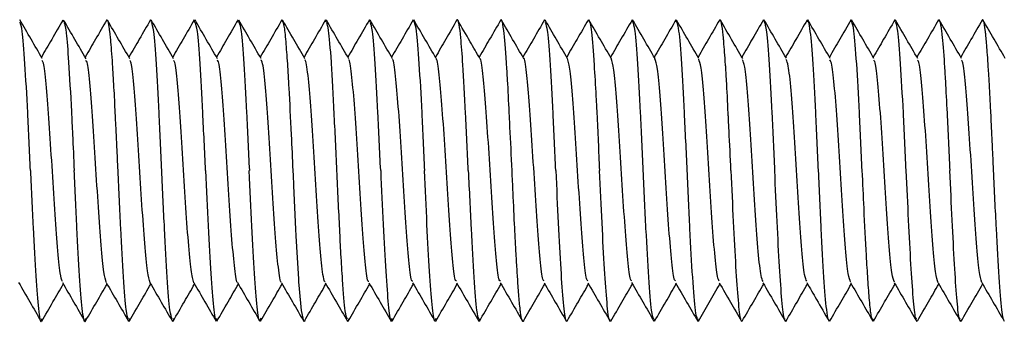
# Paper-space layout '_Left' of a CAD drawing. Units: millimetres. Extents: x -118 to 257, y -886 to 94.
# Drawn here: x -79 to -40, y -567 to -555 of the extents above; entities that cross this region are included whole.
import ezdxf

# ---------------------------------------------------------------- set-up
doc = ezdxf.new("R2010")
doc.units = ezdxf.units.MM

psp = doc.layouts.new('_Left')

# ---------------------------------------------------------------- linework, layer by layer
at = {"color": 7, "linetype": 'Continuous', "lineweight": 25}
for p, q in [((-77.4, -555.297), (-77.377, -555.199)), ((-75.619, -555.199), (-75.641, -555.235)), ((-73.869, -555.199), (-73.893, -555.238)), ((-72.123, -555.198), (-72.145, -555.294)), ((-70.396, -555.297), (-70.372, -555.198)), ((-68.618, -555.2), (-68.639, -555.253)), ((-66.873, -555.199), (-66.891, -555.278)), ((-65.123, -555.198), (-65.143, -555.285)), ((-63.393, -555.288), (-63.372, -555.198)), ((-58.118, -555.199), (-58.14, -555.248)), ((-56.394, -555.235), (-56.373, -555.199)), ((-54.626, -555.2), (-54.648, -555.291)), ((-52.869, -555.2), (-52.89, -555.284)), ((-51.118, -555.2), (-51.139, -555.219)), ((-49.393, -555.241), (-49.372, -555.199)), ((-47.623, -555.199), (-47.646, -555.301)), ((-45.876, -555.2), (-45.899, -555.294)), ((-44.119, -555.2), (-44.14, -555.284)), ((-74.72, -567.135), (-74.747, -567.248)), ((-72.971, -567.138), (-72.998, -567.25)), ((-65.969, -567.143), (-65.992, -567.248)), ((-60.744, -567.248), (-60.72, -567.148)), ((-53.73, -567.161), (-53.751, -567.248)), ((-51.971, -567.15), (-51.994, -567.248)), ((-44.973, -567.157), (-44.996, -567.248)), ((-46.727, -567.208), (-46.744, -567.248))]:
    psp.add_line(p, q, dxfattribs=at)
at = {"color": 7, "linetype": 'Continuous', "lineweight": 25, "flags": 128}
psp.add_lwpolyline([(-67.719, -567.207), (-67.743, -567.248), (-67.763, -567.236), (-67.854, -566.813), (-67.931, -565.953), (-67.951, -565.667), (-67.956, -565.588), (-67.958, -565.565), (-67.958, -565.559), (-67.958, -565.555), (-68.037, -564.274), (-68.06, -563.832), (-68.074, -563.566), (-68.155, -561.829), (-68.175, -561.378), (-68.18, -561.264), (-68.181, -561.235), (-68.182, -561.227), (-68.182, -561.225), (-68.182, -561.224), (-68.182, -561.224), (-68.182, -561.224), (-68.182, -561.224)], dxfattribs=at)
at = {"color": 7, "linetype": 'Continuous', "lineweight": 25}
for points, knots in [([(-78.212, -556.749), (-78.361, -556.492), (-78.66, -555.977), (-78.958, -555.462), (-79.108, -555.204)], [0, 0, 0, 0, 0.4997458, 1, 1, 1, 1]), ([(-78.685, -561.224), (-78.721, -560.435), (-78.794, -558.858), (-78.904, -556.865), (-79.005, -555.56), (-79.07, -555.38), (-79.098, -555.301)], [0, 0, 0, 0, 0.264797, 0.529384, 0.794142, 1, 1, 1, 1]), ([(-77.388, -555.21), (-77.537, -555.467), (-77.823, -555.961), (-78.109, -556.454), (-78.246, -556.69)], [0, 0, 0, 0, 0.521862, 1, 1, 1, 1]), ([(-76.462, -556.754), (-76.611, -556.498), (-76.91, -555.984), (-77.208, -555.47), (-77.357, -555.213)], [0, 0, 0, 0, 0.499778, 1, 1, 1, 1]), ([(-77.349, -555.31), (-77.322, -555.368), (-77.29, -555.434), (-77.227, -555.97), (-77.157, -556.87), (-77.07, -558.408), (-76.995, -559.931), (-76.959, -560.738), (-76.937, -561.224)], [0, 0, 0, 0, 0.196641, 0.225263, 0.458693, 0.728363, 0.836328, 1, 1, 1, 1]), ([(-75.634, -555.203), (-75.784, -555.461), (-76.071, -555.957), (-76.36, -556.453), (-76.498, -556.692)], [0, 0, 0, 0, 0.5185107, 1, 1, 1, 1]), ([(-74.711, -556.755), (-74.86, -556.499), (-75.159, -555.985), (-75.457, -555.47), (-75.606, -555.213)], [0, 0, 0, 0, 0.499747, 1, 1, 1, 1]), ([(-75.183, -561.224), (-75.198, -560.907), (-75.225, -560.329), (-75.262, -559.566), (-75.292, -558.943), (-75.318, -558.4), (-75.345, -557.889), (-75.373, -557.408), (-75.417, -556.71), (-75.46, -556.151), (-75.495, -555.808), (-75.506, -555.708), (-75.52, -555.592), (-75.539, -555.44), (-75.567, -555.303), (-75.585, -555.235), (-75.594, -555.225), (-75.594, -555.225)], [0, 0, 0, 0, 0.106796, 0.194274, 0.262627, 0.329097, 0.395833, 0.462789, 0.529903, 0.712114, 0.765779, 0.783225, 0.794404, 0.866351, 0.934613, 0.999127, 1, 1, 1, 1]), ([(-73.885, -555.202), (-74.034, -555.459), (-74.322, -555.955), (-74.61, -556.452), (-74.749, -556.69)], [0, 0, 0, 0, 0.5187809, 1, 1, 1, 1]), ([(-72.96, -556.755), (-73.11, -556.498), (-73.408, -555.983), (-73.706, -555.469), (-73.856, -555.211)], [0, 0, 0, 0, 0.499729, 1, 1, 1, 1]), ([(-73.434, -561.224), (-73.47, -560.438), (-73.541, -558.865), (-73.652, -556.889), (-73.751, -555.567), (-73.816, -555.385), (-73.844, -555.305)], [0, 0, 0, 0, 0.264753, 0.529485, 0.793286, 1, 1, 1, 1]), ([(-72.136, -555.201), (-72.285, -555.459), (-72.572, -555.955), (-72.86, -556.451), (-72.998, -556.689)], [0, 0, 0, 0, 0.519424, 1, 1, 1, 1]), ([(-71.21, -556.753), (-71.36, -556.496), (-71.658, -555.981), (-71.957, -555.466), (-72.106, -555.208)], [0, 0, 0, 0, 0.499732, 1, 1, 1, 1]), ([(-71.685, -561.224), (-71.722, -560.435), (-71.795, -558.857), (-71.904, -556.866), (-72.005, -555.566), (-72.069, -555.386), (-72.097, -555.309)], [0, 0, 0, 0, 0.266035, 0.531743, 0.79774, 1, 1, 1, 1]), ([(-70.386, -555.204), (-70.536, -555.462), (-70.822, -555.957), (-71.11, -556.452), (-71.247, -556.689)], [0, 0, 0, 0, 0.520498, 1, 1, 1, 1]), ([(-69.464, -556.75), (-69.613, -556.494), (-69.911, -555.981), (-70.209, -555.467), (-70.358, -555.21)], [0, 0, 0, 0, 0.49982, 1, 1, 1, 1]), ([(-70.349, -555.298), (-70.32, -555.377), (-70.255, -555.557), (-70.154, -556.865), (-70.044, -558.857), (-69.971, -560.435), (-69.935, -561.224)], [0, 0, 0, 0, 0.207219, 0.471562, 0.735618, 1, 1, 1, 1]), ([(-68.633, -555.204), (-68.783, -555.461), (-69.07, -555.957), (-69.359, -556.453), (-69.498, -556.693)], [0, 0, 0, 0, 0.5180583, 1, 1, 1, 1]), ([(-67.712, -556.754), (-67.861, -556.498), (-68.16, -555.984), (-68.458, -555.47), (-68.607, -555.213)], [0, 0, 0, 0, 0.499787, 1, 1, 1, 1]), ([(-68.182, -561.224), (-68.204, -560.744), (-68.259, -559.582), (-68.332, -558.106), (-68.405, -556.885), (-68.469, -556.011), (-68.534, -555.399), (-68.576, -555.311), (-68.595, -555.273)], [0, 0, 0, 0, 0.161509, 0.390643, 0.531615, 0.689535, 0.86417, 1, 1, 1, 1]), ([(-66.884, -555.202), (-67.033, -555.459), (-67.321, -555.955), (-67.609, -556.452), (-67.748, -556.692)], [0, 0, 0, 0, 0.517852, 1, 1, 1, 1]), ([(-65.961, -556.756), (-66.11, -556.499), (-66.408, -555.986), (-66.706, -555.471), (-66.855, -555.214)], [0, 0, 0, 0, 0.499758, 1, 1, 1, 1]), ([(-66.433, -561.224), (-66.471, -560.427), (-66.528, -559.216), (-66.599, -557.798), (-66.674, -556.584), (-66.756, -555.534), (-66.818, -555.379), (-66.844, -555.314)], [0, 0, 0, 0, 0.268255, 0.407654, 0.544188, 0.80812, 1, 1, 1, 1]), ([(-65.134, -555.199), (-65.283, -555.457), (-65.571, -555.954), (-65.86, -556.451), (-65.999, -556.69)], [0, 0, 0, 0, 0.5179128, 1, 1, 1, 1]), ([(-64.21, -556.756), (-64.359, -556.499), (-64.657, -555.985), (-64.956, -555.47), (-65.105, -555.212)], [0, 0, 0, 0, 0.4997413, 1, 1, 1, 1]), ([(-64.685, -561.224), (-64.721, -560.435), (-64.794, -558.858), (-64.904, -556.867), (-65.004, -555.569), (-65.068, -555.39), (-65.096, -555.313)], [0, 0, 0, 0, 0.266418, 0.533004, 0.799389, 1, 1, 1, 1]), ([(-63.384, -555.199), (-63.534, -555.457), (-63.821, -555.954), (-64.11, -556.45), (-64.248, -556.689)], [0, 0, 0, 0, 0.5186645, 1, 1, 1, 1]), ([(-62.467, -556.745), (-62.616, -556.488), (-62.915, -555.974), (-63.213, -555.46), (-63.362, -555.203)], [0, 0, 0, 0, 0.499824, 1, 1, 1, 1]), ([(-63.352, -555.285), (-63.322, -555.366), (-63.256, -555.548), (-63.154, -556.865), (-63.044, -558.859), (-62.971, -560.436), (-62.935, -561.224)], [0, 0, 0, 0, 0.21318, 0.475377, 0.737772, 1, 1, 1, 1]), ([(-61.634, -555.205), (-61.783, -555.462), (-62.07, -555.958), (-62.358, -556.454), (-62.497, -556.693)], [0, 0, 0, 0, 0.5182232, 1, 1, 1, 1]), ([(-61.182, -561.224), (-61.218, -560.443), (-61.289, -558.882), (-61.39, -557.05), (-61.475, -555.927), (-61.539, -555.404), (-61.585, -555.23), (-61.608, -555.201), (-61.617, -555.2), (-61.62, -555.2), (-61.628, -555.201), (-61.635, -555.211), (-61.64, -555.219)], [0, 0, 0, 0, 0.235786, 0.471394, 0.6534, 0.793629, 0.892538, 0.949907, 0.950398, 0.954552, 0.966348, 1, 1, 1, 1]), ([(-60.715, -556.749), (-60.846, -556.525), (-61.144, -556.011), (-61.442, -555.497), (-61.61, -555.208)], [0, 0, 0, 0, 0.437538, 1, 1, 1, 1]), ([(-59.883, -555.203), (-60.032, -555.46), (-60.32, -555.956), (-60.609, -556.453), (-60.748, -556.693)], [0, 0, 0, 0, 0.517587, 1, 1, 1, 1]), ([(-59.432, -561.224), (-59.46, -560.638), (-59.495, -559.901), (-59.531, -559.17), (-59.541, -558.985), (-59.543, -558.936), (-59.544, -558.921), (-59.567, -558.454), (-59.603, -557.742), (-59.675, -556.542), (-59.757, -555.615), (-59.822, -555.259), (-59.856, -555.204), (-59.866, -555.2), (-59.876, -555.197), (-59.883, -555.227), (-59.889, -555.251)], [0, 0, 0, 0, 0.177602, 0.223192, 0.235156, 0.238427, 0.239386, 0.239892, 0.392437, 0.486152, 0.724076, 0.891542, 0.938465, 0.952631, 0.960595, 1, 1, 1, 1]), ([(-58.962, -556.754), (-59.112, -556.497), (-59.41, -555.983), (-59.708, -555.469), (-59.857, -555.212)], [0, 0, 0, 0, 0.4997963, 1, 1, 1, 1]), ([(-58.132, -555.199), (-58.282, -555.457), (-58.57, -555.954), (-58.859, -556.451), (-58.998, -556.692)], [0, 0, 0, 0, 0.517116, 1, 1, 1, 1]), ([(-57.21, -556.756), (-57.36, -556.499), (-57.658, -555.985), (-57.957, -555.47), (-58.106, -555.213)], [0, 0, 0, 0, 0.49977, 1, 1, 1, 1]), ([(-57.683, -561.224), (-57.719, -560.444), (-57.792, -558.886), (-57.898, -556.921), (-58.001, -555.579), (-58.065, -555.392), (-58.094, -555.309)], [0, 0, 0, 0, 0.262655, 0.525267, 0.788192, 1, 1, 1, 1]), ([(-56.383, -555.197), (-56.532, -555.454), (-56.82, -555.952), (-57.109, -556.45), (-57.249, -556.69)], [0, 0, 0, 0, 0.517198, 1, 1, 1, 1]), ([(-55.469, -556.741), (-55.618, -556.484), (-55.916, -555.97), (-56.214, -555.457), (-56.363, -555.2)], [0, 0, 0, 0, 0.499804, 1, 1, 1, 1]), ([(-56.356, -555.241), (-56.34, -555.266), (-56.307, -555.317), (-56.241, -555.806), (-56.166, -556.759), (-56.096, -557.938), (-56.059, -558.631), (-56.012, -559.572), (-55.973, -560.444), (-55.938, -561.224)], [0, 0, 0, 0, 0.110339, 0.228166, 0.485202, 0.659552, 0.712683, 0.743067, 1, 1, 1, 1]), ([(-54.635, -555.207), (-54.784, -555.464), (-55.071, -555.959), (-55.359, -556.454), (-55.497, -556.692)], [0, 0, 0, 0, 0.519197, 1, 1, 1, 1]), ([(-53.717, -556.745), (-53.866, -556.488), (-54.165, -555.975), (-54.463, -555.461), (-54.612, -555.204)], [0, 0, 0, 0, 0.49981, 1, 1, 1, 1]), ([(-54.188, -561.225), (-54.225, -560.433), (-54.298, -558.85), (-54.407, -556.874), (-54.51, -555.527), (-54.576, -555.358), (-54.606, -555.282)], [0, 0, 0, 0, 0.262, 0.523974, 0.78601, 1, 1, 1, 1]), ([(-52.883, -555.205), (-53.032, -555.462), (-53.32, -555.958), (-53.608, -556.454), (-53.747, -556.693)], [0, 0, 0, 0, 0.5180379, 1, 1, 1, 1]), ([(-51.965, -556.749), (-52.114, -556.492), (-52.412, -555.979), (-52.71, -555.466), (-52.859, -555.209)], [0, 0, 0, 0, 0.499815, 1, 1, 1, 1]), ([(-52.432, -561.224), (-52.468, -560.433), (-52.541, -558.849), (-52.651, -556.875), (-52.752, -555.535), (-52.818, -555.366), (-52.847, -555.292)], [0, 0, 0, 0, 0.263459, 0.526893, 0.790389, 1, 1, 1, 1]), ([(-51.132, -555.201), (-51.281, -555.458), (-51.57, -555.955), (-51.858, -556.452), (-51.998, -556.693)], [0, 0, 0, 0, 0.517067, 1, 1, 1, 1]), ([(-50.213, -556.752), (-50.362, -556.496), (-50.66, -555.983), (-50.958, -555.469), (-51.107, -555.212)], [0, 0, 0, 0, 0.499806, 1, 1, 1, 1]), ([(-50.682, -561.224), (-50.708, -560.688), (-50.741, -559.992), (-50.776, -559.276), (-50.787, -559.056), (-50.791, -558.979), (-50.792, -558.954), (-50.793, -558.944), (-50.793, -558.94), (-50.793, -558.939), (-50.793, -558.938), (-50.793, -558.938), (-50.793, -558.937), (-50.793, -558.937), (-50.816, -558.47), (-50.843, -557.921), (-50.876, -557.361), (-50.888, -557.154), (-50.919, -556.683), (-50.952, -556.256), (-50.985, -555.906), (-50.998, -555.779), (-51.028, -555.509), (-51.06, -555.289), (-51.089, -555.248), (-51.095, -555.24)], [0, 0, 0, 0, 0.17948, 0.233034, 0.252469, 0.258618, 0.260858, 0.261754, 0.26213, 0.262293, 0.262363, 0.262394, 0.262408, 0.262414, 0.262419, 0.432457, 0.47196, 0.502764, 0.52486, 0.69078, 0.730524, 0.762471, 0.786633, 0.953679, 1, 1, 1, 1]), ([(-49.381, -555.197), (-49.53, -555.454), (-49.819, -555.952), (-50.109, -556.45), (-50.248, -556.691)], [0, 0, 0, 0, 0.516555, 1, 1, 1, 1]), ([(-48.468, -556.739), (-48.618, -556.482), (-48.916, -555.968), (-49.214, -555.454), (-49.364, -555.197)], [0, 0, 0, 0, 0.49978, 1, 1, 1, 1]), ([(-49.356, -555.271), (-49.325, -555.358), (-49.258, -555.545), (-49.153, -556.902), (-49.045, -558.874), (-48.973, -560.44), (-48.937, -561.224)], [0, 0, 0, 0, 0.224802, 0.482662, 0.741253, 1, 1, 1, 1]), ([(-47.638, -555.211), (-47.787, -555.468), (-48.073, -555.962), (-48.359, -556.455), (-48.497, -556.691)], [0, 0, 0, 0, 0.521126, 1, 1, 1, 1]), ([(-46.718, -556.742), (-46.867, -556.485), (-47.166, -555.971), (-47.464, -555.457), (-47.613, -555.2)], [0, 0, 0, 0, 0.4997912, 1, 1, 1, 1]), ([(-47.183, -561.224), (-47.22, -560.433), (-47.293, -558.859), (-47.402, -556.856), (-47.492, -555.746), (-47.562, -555.29), (-47.592, -555.252), (-47.603, -555.238)], [0, 0, 0, 0, 0.261762, 0.520609, 0.779219, 0.917841, 1, 1, 1, 1]), ([(-45.885, -555.208), (-46.035, -555.465), (-46.322, -555.96), (-46.609, -556.455), (-46.747, -556.692)], [0, 0, 0, 0, 0.519414, 1, 1, 1, 1]), ([(-44.967, -556.745), (-45.116, -556.489), (-45.415, -555.975), (-45.713, -555.461), (-45.862, -555.204)], [0, 0, 0, 0, 0.499796, 1, 1, 1, 1]), ([(-45.438, -561.225), (-45.475, -560.433), (-45.548, -558.85), (-45.657, -556.875), (-45.76, -555.527), (-45.826, -555.358), (-45.856, -555.282)], [0, 0, 0, 0, 0.261954, 0.524008, 0.786, 1, 1, 1, 1]), ([(-44.133, -555.204), (-44.282, -555.461), (-44.57, -555.957), (-44.858, -556.454), (-44.997, -556.693)], [0, 0, 0, 0, 0.517846, 1, 1, 1, 1]), ([(-43.216, -556.748), (-43.365, -556.492), (-43.663, -555.978), (-43.961, -555.464), (-44.11, -555.208)], [0, 0, 0, 0, 0.4998009, 1, 1, 1, 1]), ([(-43.682, -561.224), (-43.718, -560.432), (-43.791, -558.849), (-43.901, -556.875), (-44.003, -555.533), (-44.068, -555.365), (-44.097, -555.29)], [0, 0, 0, 0, 0.263087, 0.526276, 0.789402, 1, 1, 1, 1]), ([(-42.381, -555.2), (-42.531, -555.457), (-42.819, -555.954), (-43.108, -556.452), (-43.248, -556.692)], [0, 0, 0, 0, 0.516738, 1, 1, 1, 1]), ([(-42.392, -555.254), (-42.385, -555.227), (-42.377, -555.195), (-42.36, -555.202), (-42.324, -555.25), (-42.286, -555.48), (-42.224, -556.031), (-42.171, -556.666), (-42.103, -557.782), (-42.034, -559.161), (-41.973, -560.439), (-41.936, -561.224)], [0, 0, 0, 0, 0.044297, 0.052551, 0.114917, 0.285652, 0.313538, 0.523008, 0.61249, 0.762003, 1, 1, 1, 1]), ([(-41.467, -556.74), (-41.616, -556.483), (-41.915, -555.969), (-42.213, -555.454), (-42.362, -555.197)], [0, 0, 0, 0, 0.499753, 1, 1, 1, 1]), ([(-40.64, -555.214), (-40.789, -555.471), (-41.074, -555.963), (-41.36, -556.455), (-41.496, -556.69)], [0, 0, 0, 0, 0.5226133, 1, 1, 1, 1]), ([(-40.184, -561.224), (-40.194, -560.998), (-40.213, -560.564), (-40.242, -559.949), (-40.268, -559.401), (-40.297, -558.816), (-40.328, -558.228), (-40.359, -557.677), (-40.384, -557.271), (-40.408, -556.879), (-40.433, -556.497), (-40.462, -556.136), (-40.486, -555.868), (-40.527, -555.497), (-40.569, -555.266), (-40.606, -555.204), (-40.617, -555.198), (-40.621, -555.198), (-40.623, -555.198), (-40.623, -555.198), (-40.624, -555.198), (-40.624, -555.198), (-40.624, -555.198), (-40.624, -555.198), (-40.624, -555.198), (-40.624, -555.198), (-40.632, -555.2), (-40.64, -555.236), (-40.648, -555.272)], [0, 0, 0, 0, 0.067656, 0.12974, 0.186184, 0.236935, 0.316036, 0.381492, 0.433399, 0.471808, 0.542868, 0.605316, 0.659074, 0.704091, 0.867634, 0.917738, 0.936556, 0.942732, 0.945042, 0.94598, 0.946377, 0.946549, 0.946624, 0.946657, 0.946671, 0.946678, 0.946683, 1, 1, 1, 1]), ([(-39.717, -556.741), (-39.867, -556.484), (-40.165, -555.97), (-40.464, -555.456), (-40.613, -555.199)], [0, 0, 0, 0, 0.499772, 1, 1, 1, 1]), ([(-77.405, -565.658), (-77.436, -565.576), (-77.502, -565.396), (-77.605, -564.335), (-77.714, -562.812), (-77.823, -561.031), (-77.932, -559.278), (-78.042, -557.843), (-78.136, -556.949), (-78.195, -556.857), (-78.218, -556.822)], [0, 0, 0, 0, 0.111898, 0.245881, 0.380239, 0.514216, 0.648574, 0.782555, 0.916909, 1, 1, 1, 1]), ([(-75.652, -565.686), (-75.685, -565.586), (-75.755, -565.375), (-75.861, -564.266), (-75.97, -562.719), (-76.079, -560.935), (-76.188, -559.189), (-76.297, -557.782), (-76.39, -556.923), (-76.447, -556.852), (-76.468, -556.826)], [0, 0, 0, 0, 0.122422, 0.256255, 0.389718, 0.523556, 0.657014, 0.790852, 0.924316, 1, 1, 1, 1]), ([(-73.903, -565.702), (-73.938, -565.583), (-74.009, -565.343), (-74.117, -564.198), (-74.226, -562.626), (-74.335, -560.838), (-74.444, -559.105), (-74.553, -557.716), (-74.644, -556.906), (-74.698, -556.849), (-74.717, -556.83)], [0, 0, 0, 0, 0.129212, 0.263189, 0.397026, 0.531024, 0.664839, 0.798856, 0.932651, 1, 1, 1, 1]), ([(-72.155, -565.709), (-72.191, -565.576), (-72.264, -565.309), (-72.373, -564.123), (-72.482, -562.534), (-72.591, -560.742), (-72.7, -559.02), (-72.809, -557.655), (-72.897, -556.884), (-72.95, -556.843), (-72.966, -556.83)], [0, 0, 0, 0, 0.1344522, 0.2686934, 0.4031577, 0.5374197, 0.6718649, 0.8061492, 0.9405736, 1, 1, 1, 1]), ([(-70.406, -565.69), (-70.407, -565.692), (-70.445, -565.737), (-70.519, -565.187), (-70.629, -564.064), (-70.737, -562.437), (-70.847, -560.648), (-70.955, -558.932), (-71.065, -557.602), (-71.151, -556.858), (-71.202, -556.834), (-71.216, -556.827)], [0, 0, 0, 0, 0.006017, 0.140732, 0.275069, 0.409783, 0.544114, 0.678828, 0.813164, 0.947873, 1, 1, 1, 1]), ([(-68.652, -565.672), (-68.657, -565.678), (-68.698, -565.721), (-68.776, -565.141), (-68.884, -563.987), (-68.994, -562.343), (-69.102, -560.553), (-69.212, -558.847), (-69.32, -557.546), (-69.407, -556.828), (-69.456, -556.821), (-69.47, -556.819)], [0, 0, 0, 0, 0.017728, 0.150854, 0.284344, 0.417463, 0.550957, 0.684072, 0.817566, 0.950687, 1, 1, 1, 1]), ([(-66.902, -565.661), (-66.909, -565.667), (-66.952, -565.705), (-67.031, -565.09), (-67.14, -563.911), (-67.249, -562.248), (-67.358, -560.457), (-67.467, -558.767), (-67.576, -557.487), (-67.66, -556.813), (-67.707, -556.815), (-67.718, -556.815)], [0, 0, 0, 0, 0.024455, 0.158102, 0.291865, 0.425489, 0.559273, 0.692875, 0.826677, 0.960258, 1, 1, 1, 1]), ([(-65.153, -565.65), (-65.161, -565.656), (-65.206, -565.683), (-65.287, -565.042), (-65.396, -563.83), (-65.505, -562.155), (-65.614, -560.361), (-65.723, -558.685), (-65.832, -557.435), (-65.913, -556.794), (-65.958, -556.805), (-65.966, -556.807)], [0, 0, 0, 0, 0.031065, 0.165225, 0.299144, 0.433286, 0.567227, 0.70135, 0.835312, 0.969415, 1, 1, 1, 1]), ([(-63.403, -565.64), (-63.414, -565.643), (-63.46, -565.657), (-63.542, -564.997), (-63.652, -563.745), (-63.76, -562.062), (-63.87, -560.268), (-63.979, -558.601), (-64.088, -557.39), (-64.166, -556.771), (-64.209, -556.792), (-64.215, -556.795)], [0, 0, 0, 0, 0.037288, 0.171798, 0.30593, 0.440439, 0.574566, 0.709074, 0.843206, 0.97771, 1, 1, 1, 1]), ([(-61.651, -565.634), (-61.664, -565.636), (-61.713, -565.641), (-61.799, -564.942), (-61.907, -563.664), (-62.017, -561.965), (-62.125, -560.174), (-62.235, -558.521), (-62.343, -557.339), (-62.423, -556.741), (-62.466, -556.779), (-62.472, -556.785)], [0, 0, 0, 0, 0.0470753, 0.1796247, 0.3125367, 0.4450803, 0.5779963, 0.710535, 0.8434513, 0.9759959, 1, 1, 1, 1]), ([(-59.901, -565.631), (-59.915, -565.629), (-59.967, -565.624), (-60.054, -564.883), (-60.163, -563.583), (-60.272, -561.87), (-60.381, -560.079), (-60.491, -558.445), (-60.599, -557.288), (-60.676, -556.727), (-60.716, -556.769), (-60.72, -556.773)], [0, 0, 0, 0, 0.0546745, 0.1876484, 0.3207377, 0.4536884, 0.5867982, 0.7197269, 0.8528557, 0.9857637, 1, 1, 1, 1]), ([(-58.15, -565.629), (-58.167, -565.622), (-58.221, -565.601), (-58.31, -564.828), (-58.419, -563.498), (-58.528, -561.775), (-58.637, -559.986), (-58.746, -558.368), (-58.855, -557.244), (-58.929, -556.71), (-58.967, -556.754), (-58.968, -556.755)], [0, 0, 0, 0, 0.0619347, 0.1954528, 0.328732, 0.4622328, 0.5955326, 0.7290143, 0.8623363, 0.9957975, 1, 1, 1, 1]), ([(-56.401, -565.628), (-56.42, -565.614), (-56.475, -565.573), (-56.566, -564.775), (-56.675, -563.409), (-56.784, -561.681), (-56.893, -559.888), (-57.002, -558.311), (-57.11, -557.13), (-57.182, -556.877), (-57.217, -556.752)], [0, 0, 0, 0, 0.0684673, 0.2022101, 0.3355776, 0.4693191, 0.6026807, 0.7364219, 0.8697884, 1, 1, 1, 1]), ([(-54.651, -565.628), (-54.672, -565.607), (-54.729, -565.552), (-54.822, -564.711), (-54.931, -563.324), (-55.04, -561.584), (-55.149, -559.797), (-55.258, -558.235), (-55.366, -557.084), (-55.438, -556.853), (-55.474, -556.738)], [0, 0, 0, 0, 0.074748, 0.20714, 0.339894, 0.47228, 0.605037, 0.737418, 0.870176, 1, 1, 1, 1]), ([(-52.9, -565.634), (-52.923, -565.606), (-52.982, -565.535), (-53.078, -564.647), (-53.187, -563.239), (-53.296, -561.488), (-53.405, -559.703), (-53.514, -558.168), (-53.62, -557.052), (-53.69, -556.852), (-53.724, -556.756)], [0, 0, 0, 0, 0.08323, 0.21551, 0.347905, 0.480163, 0.612578, 0.744814, 0.877248, 1, 1, 1, 1]), ([(-51.149, -565.642), (-51.174, -565.604), (-51.236, -565.511), (-51.333, -564.585), (-51.443, -563.15), (-51.551, -561.393), (-51.661, -559.611), (-51.769, -558.099), (-51.873, -557.03), (-51.941, -556.858), (-51.972, -556.779)], [0, 0, 0, 0, 0.091409, 0.224066, 0.356486, 0.489126, 0.621567, 0.754188, 0.88665, 1, 1, 1, 1]), ([(-49.399, -565.652), (-49.426, -565.601), (-49.49, -565.483), (-49.589, -564.524), (-49.698, -563.059), (-49.807, -561.297), (-49.917, -559.522), (-50.025, -558.027), (-50.126, -557.015), (-50.191, -556.865), (-50.219, -556.799)], [0, 0, 0, 0, 0.098922, 0.232044, 0.364791, 0.497911, 0.630653, 0.763773, 0.89652, 1, 1, 1, 1]), ([(-47.653, -565.646), (-47.681, -565.586), (-47.745, -565.449), (-47.845, -564.454), (-47.954, -562.971), (-48.063, -561.199), (-48.172, -559.433), (-48.281, -557.957), (-48.382, -556.976), (-48.446, -556.847), (-48.475, -556.79)], [0, 0, 0, 0, 0.100757, 0.23334, 0.366286, 0.498864, 0.631814, 0.764386, 0.897336, 1, 1, 1, 1]), ([(-45.901, -565.664), (-45.931, -565.592), (-45.998, -565.432), (-46.101, -564.384), (-46.21, -562.882), (-46.319, -561.103), (-46.428, -559.341), (-46.537, -557.895), (-46.636, -556.948), (-46.698, -556.845), (-46.724, -556.801)], [0, 0, 0, 0, 0.110426, 0.242814, 0.375317, 0.507682, 0.640205, 0.772548, 0.90509, 1, 1, 1, 1]), ([(-44.149, -565.685), (-44.182, -565.597), (-44.251, -565.41), (-44.357, -564.316), (-44.466, -562.79), (-44.575, -561.008), (-44.684, -559.253), (-44.793, -557.832), (-44.889, -556.926), (-44.949, -556.844), (-44.973, -556.811)], [0, 0, 0, 0, 0.119587, 0.252022, 0.38422, 0.516638, 0.648856, 0.781255, 0.913495, 1, 1, 1, 1]), ([(-42.398, -565.707), (-42.433, -565.6), (-42.505, -565.381), (-42.612, -564.249), (-42.722, -562.697), (-42.83, -560.911), (-42.94, -559.167), (-43.048, -557.766), (-43.143, -556.909), (-43.2, -556.843), (-43.221, -556.819)], [0, 0, 0, 0, 0.128008, 0.2605829, 0.3927859, 0.5253596, 0.6575566, 0.79013, 0.9223319, 1, 1, 1, 1]), ([(-40.656, -565.688), (-40.69, -565.572), (-40.761, -565.333), (-40.869, -564.173), (-40.977, -562.606), (-41.087, -560.814), (-41.195, -559.081), (-41.305, -557.703), (-41.397, -556.884), (-41.453, -556.835), (-41.473, -556.818)], [0, 0, 0, 0, 0.1269785, 0.2602129, 0.3938118, 0.5270404, 0.6606433, 0.793867, 0.9274702, 1, 1, 1, 1]), ([(-78.685, -561.224), (-78.649, -561.996), (-78.577, -563.543), (-78.47, -565.549), (-78.362, -566.832), (-78.28, -567.387), (-78.233, -567.181), (-78.223, -567.135)], [0, 0, 0, 0, 0.232996, 0.466281, 0.69923, 0.932586, 1, 1, 1, 1]), ([(-76.47, -567.13), (-76.481, -567.178), (-76.528, -567.394), (-76.61, -566.842), (-76.719, -565.537), (-76.825, -563.548), (-76.897, -562.001), (-76.934, -561.224)], [0, 0, 0, 0, 0.067896, 0.306211, 0.535924, 0.766739, 1, 1, 1, 1]), ([(-74.767, -567.163), (-74.797, -567.081), (-74.864, -566.898), (-74.964, -565.563), (-75.076, -563.584), (-75.147, -562.011), (-75.183, -561.224)], [0, 0, 0, 0, 0.2142, 0.476148, 0.73806, 1, 1, 1, 1]), ([(-73.02, -567.154), (-73.049, -567.074), (-73.114, -566.894), (-73.216, -565.583), (-73.326, -563.59), (-73.399, -562.013), (-73.435, -561.224)], [0, 0, 0, 0, 0.2094499, 0.4730104, 0.7364008, 1, 1, 1, 1]), ([(-71.685, -561.224), (-71.65, -561.976), (-71.58, -563.481), (-71.475, -565.449), (-71.37, -566.753), (-71.286, -567.359), (-71.236, -567.174), (-71.221, -567.119)], [0, 0, 0, 0, 0.225929, 0.451774, 0.6776, 0.903579, 1, 1, 1, 1]), ([(-69.475, -567.123), (-69.49, -567.175), (-69.539, -567.352), (-69.624, -566.769), (-69.728, -565.441), (-69.833, -563.489), (-69.903, -561.979), (-69.938, -561.224)], [0, 0, 0, 0, 0.0937, 0.319966, 0.546821, 0.77319, 1, 1, 1, 1]), ([(-66.016, -567.155), (-66.044, -567.089), (-66.109, -566.937), (-66.191, -565.852), (-66.269, -564.634), (-66.342, -563.203), (-66.396, -562.025), (-66.433, -561.224)], [0, 0, 0, 0, 0.201993, 0.46134, 0.609012, 0.734232, 1, 1, 1, 1]), ([(-64.685, -561.224), (-64.651, -561.955), (-64.584, -563.419), (-64.482, -565.346), (-64.38, -566.671), (-64.294, -567.328), (-64.241, -567.176), (-64.222, -567.122)], [0, 0, 0, 0, 0.219053, 0.438193, 0.657121, 0.87643, 1, 1, 1, 1]), ([(-62.475, -567.13), (-62.492, -567.179), (-62.544, -567.321), (-62.629, -566.669), (-62.731, -565.346), (-62.833, -563.419), (-62.901, -561.955), (-62.935, -561.224)], [0, 0, 0, 0, 0.113329, 0.3352, 0.556687, 0.778387, 1, 1, 1, 1]), ([(-61.182, -561.224), (-61.145, -562.015), (-61.072, -563.598), (-60.963, -565.573), (-60.86, -566.921), (-60.794, -567.089), (-60.764, -567.165)], [0, 0, 0, 0, 0.261934, 0.523938, 0.785909, 1, 1, 1, 1]), ([(-58.969, -567.22), (-58.973, -567.228), (-58.982, -567.245), (-59.015, -567.257), (-59.05, -567.167), (-59.083, -566.964), (-59.097, -566.865), (-59.114, -566.721), (-59.136, -566.504), (-59.163, -566.183), (-59.189, -565.837), (-59.207, -565.582), (-59.22, -565.378), (-59.239, -565.092), (-59.267, -564.631), (-59.299, -564.05), (-59.339, -563.249), (-59.383, -562.298), (-59.419, -561.515), (-59.432, -561.224)], [0, 0, 0, 0, 0.027487, 0.058839, 0.208565, 0.24477, 0.274108, 0.296583, 0.360616, 0.420984, 0.477637, 0.530523, 0.533798, 0.563211, 0.647965, 0.708037, 0.765423, 0.912713, 1, 1, 1, 1]), ([(-57.686, -561.224), (-57.653, -561.935), (-57.587, -563.356), (-57.488, -565.25), (-57.39, -566.557), (-57.316, -567.23), (-57.276, -567.178), (-57.268, -567.168)], [0, 0, 0, 0, 0.236308, 0.472331, 0.708458, 0.944737, 1, 1, 1, 1]), ([(-55.515, -567.169), (-55.523, -567.178), (-55.564, -567.23), (-55.637, -566.557), (-55.736, -565.25), (-55.835, -563.356), (-55.901, -561.935), (-55.934, -561.224)], [0, 0, 0, 0, 0.054304, 0.290823, 0.52719, 0.763452, 1, 1, 1, 1]), ([(-53.772, -567.16), (-53.801, -567.085), (-53.867, -566.917), (-53.969, -565.574), (-54.079, -563.599), (-54.152, -562.016), (-54.188, -561.225)], [0, 0, 0, 0, 0.211539, 0.474402, 0.737173, 1, 1, 1, 1]), ([(-52.014, -567.166), (-52.044, -567.09), (-52.11, -566.922), (-52.213, -565.574), (-52.322, -563.599), (-52.395, -562.016), (-52.432, -561.224)], [0, 0, 0, 0, 0.214506, 0.476379, 0.738162, 1, 1, 1, 1]), ([(-50.687, -561.224), (-50.655, -561.915), (-50.591, -563.296), (-50.495, -565.145), (-50.399, -566.466), (-50.323, -567.183), (-50.28, -567.16), (-50.268, -567.154)], [0, 0, 0, 0, 0.229233, 0.457912, 0.686991, 0.915946, 1, 1, 1, 1]), ([(-48.514, -567.154), (-48.526, -567.161), (-48.57, -567.183), (-48.645, -566.466), (-48.741, -565.144), (-48.837, -563.296), (-48.901, -561.915), (-48.933, -561.224)], [0, 0, 0, 0, 0.084644, 0.313452, 0.542383, 0.770915, 1, 1, 1, 1]), ([(-46.769, -567.2), (-46.777, -567.188), (-46.805, -567.149), (-46.874, -566.713), (-46.963, -565.593), (-47.075, -563.592), (-47.147, -562.016), (-47.183, -561.224)], [0, 0, 0, 0, 0.064188, 0.211064, 0.471996, 0.7347, 1, 1, 1, 1]), ([(-45.016, -567.187), (-45.035, -567.149), (-45.078, -567.064), (-45.143, -566.473), (-45.207, -565.625), (-45.28, -564.419), (-45.355, -562.924), (-45.409, -561.729), (-45.432, -561.224)], [0, 0, 0, 0, 0.138153, 0.308, 0.462543, 0.601699, 0.831713, 1, 1, 1, 1]), ([(-43.688, -561.224), (-43.657, -561.895), (-43.595, -563.235), (-43.501, -565.037), (-43.408, -566.368), (-43.331, -567.132), (-43.285, -567.147), (-43.269, -567.152)], [0, 0, 0, 0, 0.22281, 0.444983, 0.667734, 0.890125, 1, 1, 1, 1]), ([(-41.513, -567.153), (-41.529, -567.148), (-41.576, -567.134), (-41.654, -566.368), (-41.746, -565.036), (-41.84, -563.235), (-41.901, -561.895), (-41.932, -561.224)], [0, 0, 0, 0, 0.112412, 0.33417, 0.556286, 0.777825, 1, 1, 1, 1]), ([(-39.772, -567.185), (-39.783, -567.167), (-39.81, -567.123), (-39.875, -566.669), (-39.967, -565.592), (-40.073, -563.587), (-40.147, -562.015), (-40.184, -561.224)], [0, 0, 0, 0, 0.084786, 0.206096, 0.469992, 0.733632, 1, 1, 1, 1]), ([(-79.158, -565.695), (-79.009, -565.952), (-78.71, -566.467), (-78.412, -566.982), (-78.263, -567.239)], [0, 0, 0, 0, 0.499714, 1, 1, 1, 1]), ([(-78.233, -567.243), (-78.084, -566.985), (-77.797, -566.49), (-77.509, -565.995), (-77.371, -565.757)], [0, 0, 0, 0, 0.519848, 1, 1, 1, 1]), ([(-77.409, -565.693), (-77.259, -565.95), (-76.961, -566.464), (-76.662, -566.979), (-76.513, -567.236)], [0, 0, 0, 0, 0.499729, 1, 1, 1, 1]), ([(-76.481, -567.234), (-76.332, -566.977), (-76.046, -566.484), (-75.76, -565.992), (-75.624, -565.756)], [0, 0, 0, 0, 0.521905, 1, 1, 1, 1]), ([(-75.655, -565.701), (-75.506, -565.959), (-75.207, -566.473), (-74.909, -566.987), (-74.76, -567.245)], [0, 0, 0, 0, 0.499755, 1, 1, 1, 1]), ([(-74.731, -567.235), (-74.582, -566.978), (-74.296, -566.485), (-74.01, -565.993), (-73.874, -565.758)], [0, 0, 0, 0, 0.5224641, 1, 1, 1, 1]), ([(-73.906, -565.702), (-73.757, -565.959), (-73.458, -566.474), (-73.16, -566.989), (-73.01, -567.246)], [0, 0, 0, 0, 0.499745, 1, 1, 1, 1]), ([(-72.981, -567.238), (-72.831, -566.98), (-72.546, -566.487), (-72.26, -565.994), (-72.123, -565.758)], [0, 0, 0, 0, 0.522192, 1, 1, 1, 1]), ([(-72.157, -565.7), (-72.007, -565.957), (-71.709, -566.472), (-71.41, -566.987), (-71.261, -567.245)], [0, 0, 0, 0, 0.499714, 1, 1, 1, 1]), ([(-71.231, -567.24), (-71.082, -566.983), (-70.796, -566.488), (-70.509, -565.994), (-70.372, -565.758)], [0, 0, 0, 0, 0.521299, 1, 1, 1, 1]), ([(-70.407, -565.697), (-70.258, -565.954), (-69.959, -566.468), (-69.661, -566.983), (-69.512, -567.241)], [0, 0, 0, 0, 0.499706, 1, 1, 1, 1]), ([(-69.482, -567.235), (-69.333, -566.978), (-69.047, -566.485), (-68.761, -565.992), (-68.623, -565.755)], [0, 0, 0, 0, 0.520519, 1, 1, 1, 1]), ([(-68.654, -565.702), (-68.504, -565.959), (-68.206, -566.473), (-67.908, -566.987), (-67.758, -567.244)], [0, 0, 0, 0, 0.499765, 1, 1, 1, 1]), ([(-67.731, -567.233), (-67.582, -566.976), (-67.296, -566.484), (-67.01, -565.992), (-66.874, -565.756)], [0, 0, 0, 0, 0.522009, 1, 1, 1, 1]), ([(-66.904, -565.704), (-66.755, -565.961), (-66.456, -566.475), (-66.158, -566.99), (-66.009, -567.247)], [0, 0, 0, 0, 0.49976, 1, 1, 1, 1]), ([(-65.98, -567.234), (-65.831, -566.977), (-65.546, -566.484), (-65.26, -565.992), (-65.124, -565.758)], [0, 0, 0, 0, 0.522786, 1, 1, 1, 1]), ([(-65.155, -565.704), (-65.005, -565.962), (-64.707, -566.476), (-64.408, -566.991), (-64.259, -567.249)], [0, 0, 0, 0, 0.499744, 1, 1, 1, 1]), ([(-64.23, -567.236), (-64.081, -566.979), (-63.795, -566.486), (-63.509, -565.993), (-63.373, -565.758)], [0, 0, 0, 0, 0.522536, 1, 1, 1, 1]), ([(-63.406, -565.702), (-63.256, -565.959), (-62.957, -566.474), (-62.659, -566.989), (-62.51, -567.247)], [0, 0, 0, 0, 0.4997097, 1, 1, 1, 1]), ([(-62.486, -567.242), (-62.337, -566.985), (-62.049, -566.489), (-61.761, -565.993), (-61.623, -565.754)], [0, 0, 0, 0, 0.518325, 1, 1, 1, 1]), ([(-61.653, -565.702), (-61.504, -565.959), (-61.205, -566.472), (-60.907, -566.986), (-60.758, -567.243)], [0, 0, 0, 0, 0.4997789, 1, 1, 1, 1]), ([(-60.733, -567.237), (-60.584, -566.98), (-60.298, -566.486), (-60.011, -565.992), (-59.873, -565.755)], [0, 0, 0, 0, 0.5202622, 1, 1, 1, 1]), ([(-59.903, -565.704), (-59.754, -565.961), (-59.455, -566.475), (-59.157, -566.989), (-59.008, -567.246)], [0, 0, 0, 0, 0.4997756, 1, 1, 1, 1]), ([(-58.981, -567.235), (-58.832, -566.977), (-58.547, -566.484), (-58.26, -565.992), (-58.124, -565.757)], [0, 0, 0, 0, 0.521963, 1, 1, 1, 1]), ([(-58.153, -565.706), (-58.004, -565.963), (-57.705, -566.478), (-57.407, -566.992), (-57.257, -567.249)], [0, 0, 0, 0, 0.4997667, 1, 1, 1, 1]), ([(-57.23, -567.235), (-57.081, -566.977), (-56.796, -566.485), (-56.51, -565.993), (-56.374, -565.758)], [0, 0, 0, 0, 0.5227907, 1, 1, 1, 1]), ([(-56.403, -565.706), (-56.254, -565.963), (-55.955, -566.478), (-55.657, -566.993), (-55.508, -567.251)], [0, 0, 0, 0, 0.499745, 1, 1, 1, 1]), ([(-55.487, -567.245), (-55.338, -566.988), (-55.05, -566.491), (-54.762, -565.995), (-54.622, -565.755)], [0, 0, 0, 0, 0.5169782, 1, 1, 1, 1]), ([(-54.654, -565.7), (-54.505, -565.957), (-54.206, -566.47), (-53.908, -566.984), (-53.759, -567.241)], [0, 0, 0, 0, 0.499797, 1, 1, 1, 1]), ([(-53.735, -567.241), (-53.587, -566.984), (-53.299, -566.488), (-53.011, -565.993), (-52.873, -565.754)], [0, 0, 0, 0, 0.5182589, 1, 1, 1, 1]), ([(-52.903, -565.703), (-52.753, -565.96), (-52.455, -566.474), (-52.157, -566.988), (-52.008, -567.245)], [0, 0, 0, 0, 0.499793, 1, 1, 1, 1]), ([(-51.983, -567.236), (-51.84, -566.989), (-51.553, -566.496), (-51.266, -566.002), (-51.123, -565.755)], [0, 0, 0, 0, 0.5002344, 1, 1, 1, 1]), ([(-51.152, -565.706), (-51.003, -565.963), (-50.704, -566.477), (-50.406, -566.991), (-50.256, -567.248)], [0, 0, 0, 0, 0.499787, 1, 1, 1, 1]), ([(-50.231, -567.234), (-50.082, -566.977), (-49.796, -566.484), (-49.51, -565.992), (-49.374, -565.757)], [0, 0, 0, 0, 0.521692, 1, 1, 1, 1]), ([(-49.402, -565.708), (-49.253, -565.965), (-48.954, -566.48), (-48.655, -566.994), (-48.506, -567.252)], [0, 0, 0, 0, 0.4997751, 1, 1, 1, 1]), ([(-48.488, -567.249), (-48.339, -566.992), (-48.051, -566.494), (-47.761, -565.996), (-47.622, -565.756)], [0, 0, 0, 0, 0.516578, 1, 1, 1, 1]), ([(-47.656, -565.696), (-47.526, -565.921), (-47.227, -566.434), (-46.929, -566.948), (-46.762, -567.237)], [0, 0, 0, 0, 0.437531, 1, 1, 1, 1]), ([(-46.738, -567.245), (-46.588, -566.988), (-46.3, -566.491), (-46.012, -565.994), (-45.872, -565.755)], [0, 0, 0, 0, 0.517249, 1, 1, 1, 1]), ([(-45.904, -565.7), (-45.755, -565.957), (-45.456, -566.47), (-45.158, -566.984), (-45.009, -567.241)], [0, 0, 0, 0, 0.499811, 1, 1, 1, 1]), ([(-44.986, -567.241), (-44.837, -566.984), (-44.549, -566.489), (-44.261, -565.993), (-44.123, -565.755)], [0, 0, 0, 0, 0.5183425, 1, 1, 1, 1]), ([(-44.152, -565.704), (-44.003, -565.961), (-43.704, -566.474), (-43.406, -566.988), (-43.257, -567.246)], [0, 0, 0, 0, 0.499807, 1, 1, 1, 1]), ([(-43.232, -567.234), (-43.083, -566.977), (-42.797, -566.483), (-42.51, -565.99), (-42.373, -565.755)], [0, 0, 0, 0, 0.522546, 1, 1, 1, 1]), ([(-42.401, -565.707), (-42.252, -565.964), (-41.953, -566.478), (-41.655, -566.992), (-41.506, -567.25)], [0, 0, 0, 0, 0.4997998, 1, 1, 1, 1]), ([(-41.488, -567.25), (-41.338, -566.993), (-41.05, -566.495), (-40.761, -565.997), (-40.621, -565.757)], [0, 0, 0, 0, 0.517004, 1, 1, 1, 1]), ([(-40.659, -565.692), (-40.51, -565.949), (-40.212, -566.462), (-39.914, -566.976), (-39.765, -567.233)], [0, 0, 0, 0, 0.499778, 1, 1, 1, 1])]:
    psp.add_open_spline(points, degree=3, knots=knots, dxfattribs=at)

doc.saveas('drawing.dxf')
